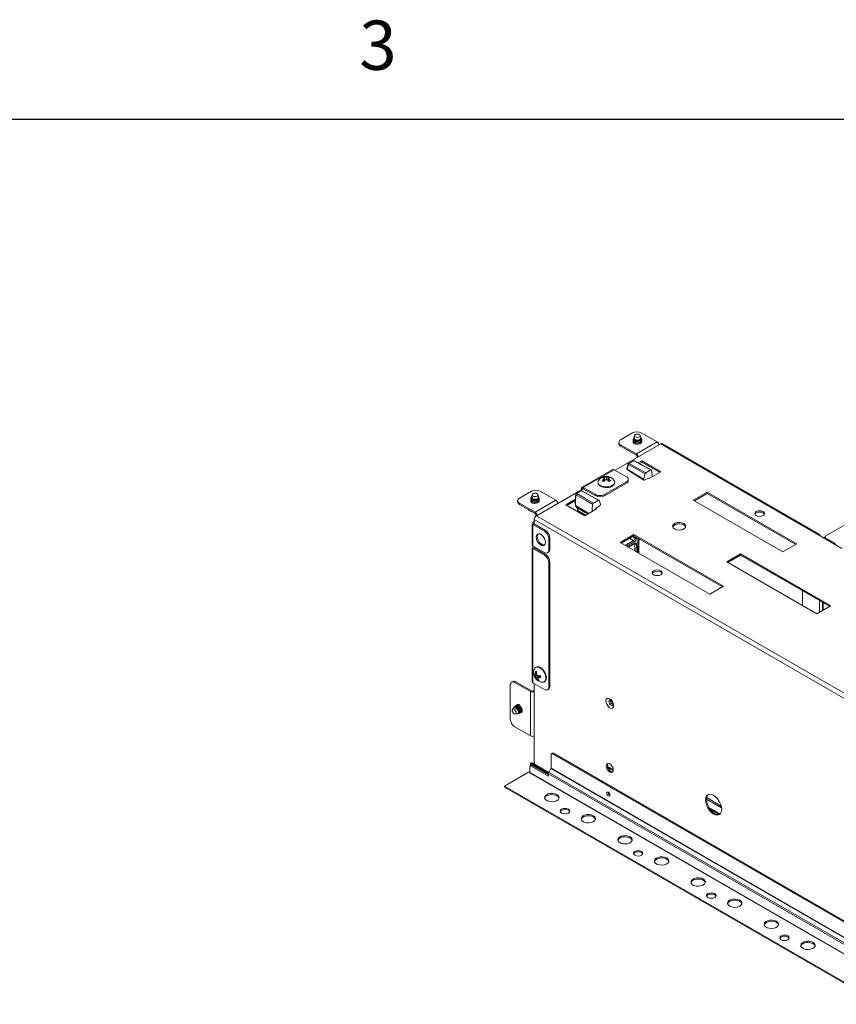
# Paper-space layout 'Sheet4' of a CAD drawing. Units: millimetres. Extents: x 11 to 430, y 2 to 275.
# Drawn here: x 274 to 313, y 228 to 275 of the extents above; entities that cross this region are included whole.
import ezdxf

# ---------------------------------------------------------------- set-up
doc = ezdxf.new("R2010")
doc.units = ezdxf.units.MM
doc.layers.add('FORMAT', color=8, linetype='Continuous', lineweight=30)
doc.styles.add('SLDTEXTSTYLE0', font='TXT', dxfattribs={"width": 0.75})

psp = doc.layouts.new('Sheet4')

# ---------------------------------------------------------------- linework, layer by layer
at = {"color": 7, "linetype": 'Continuous', "lineweight": 15}
for p, q in [((303.592, 255.15), (303.017, 254.818)), ((303.695, 255.026), (303.668, 254.952)), ((303.999, 254.934), (303.966, 255.026)), ((304.776, 254.711), (304.016, 255.15)), ((302.752, 253.339), (304.962, 254.614)), ((302.929, 254.696), (302.929, 254.635)), ((303.017, 254.574), (303.777, 254.135)), ((303.017, 254.574), (303.017, 254.512)), ((303.622, 254.775), (303.622, 254.767)), ((303.638, 254.867), (303.632, 254.851)), ((303.664, 254.941), (303.651, 254.904)), ((304.776, 254.711), (303.777, 254.135)), ((304.017, 254.881), (304.008, 254.909)), ((304.037, 254.826), (304.021, 254.855)), ((304.034, 254.833), (304.037, 254.826)), ((304.039, 254.735), (304.039, 254.743)), ((304.962, 254.614), (312.545, 250.236)), ((312.62, 250.244), (305.037, 254.622)), ((303.017, 254.512), (303.777, 254.073)), ((303.777, 254.073), (303.777, 254.135)), ((303.381, 253.645), (303.32, 253.417)), ((303.395, 253.627), (303.335, 253.4)), ((304.199, 253.168), (303.395, 253.627)), ((303.626, 253.803), (303.404, 253.675)), ((303.65, 253.801), (303.429, 253.673)), ((303.429, 253.673), (304.232, 253.214)), ((304.501, 253.357), (303.675, 253.804)), ((303.813, 254.012), (303.813, 253.951)), ((303.87, 253.698), (304.042, 253.798)), ((303.925, 253.669), (304.042, 253.737)), ((304.042, 253.798), (304.962, 253.267)), ((304.042, 253.737), (304.042, 253.798)), ((304.042, 253.737), (304.909, 253.237)), ((302.636, 253.376), (301.152, 252.518)), ((301.214, 252.512), (302.699, 253.369)), ((303.296, 253.024), (302.699, 253.369)), ((303.335, 253.4), (304.129, 252.904)), ((303.342, 253.362), (304.137, 252.866)), ((304.199, 253.168), (304.129, 252.904)), ((304.476, 253.355), (304.232, 253.214)), ((304.962, 253.267), (304.396, 252.941)), ((302.196, 252.801), (302.18, 252.894)), ((302.236, 252.841), (302.21, 252.952)), ((302.236, 252.902), (302.219, 252.912)), ((302.236, 252.902), (302.249, 253.024)), ((302.321, 252.882), (302.236, 252.902)), ((302.236, 252.167), (303.296, 252.779)), ((302.236, 252.106), (303.296, 252.718)), ((302.328, 252.884), (302.328, 253.02)), ((302.42, 252.902), (302.335, 252.882)), ((302.42, 252.902), (302.406, 253.024)), ((302.42, 252.841), (302.446, 252.952)), ((302.436, 252.912), (302.42, 252.902)), ((302.454, 252.961), (302.465, 253.023)), ((302.459, 252.801), (302.475, 252.894)), ((303.296, 252.718), (303.296, 252.779)), ((303.384, 252.841), (303.384, 252.902)), ((304.159, 252.867), (304.362, 252.964)), ((304.396, 252.941), (304.359, 252.962)), ((304.378, 252.953), (304.378, 252.951)), ((298.704, 252.328), (298.129, 251.997)), ((298.745, 252.169), (298.719, 252.095)), ((298.951, 251.145), (301.214, 252.451)), ((299.049, 252.077), (299.016, 252.169)), ((299.888, 251.89), (299.128, 252.328)), ((301.095, 252.342), (300.873, 252.214)), ((301.12, 252.34), (300.898, 252.212)), ((301.943, 251.892), (301.12, 252.34)), ((301.126, 252.4), (301.126, 252.461)), ((301.968, 251.895), (301.144, 252.343)), ((301.214, 252.512), (301.812, 252.167)), ((301.214, 252.451), (301.214, 252.512)), ((301.214, 252.451), (301.812, 252.106)), ((301.812, 252.106), (301.812, 252.167)), ((302.236, 252.167), (302.236, 252.106)), ((307.198, 252.282), (306.526, 251.895)), ((307.198, 252.221), (306.579, 251.864)), ((311.529, 249.782), (307.198, 252.282)), ((307.198, 252.221), (307.198, 252.282)), ((311.476, 249.752), (307.198, 252.221)), ((298.041, 251.874), (298.041, 251.813)), ((298.129, 251.752), (298.889, 251.313)), ((298.129, 251.752), (298.129, 251.691)), ((298.129, 251.691), (298.889, 251.252)), ((298.672, 251.918), (298.672, 251.91)), ((298.688, 252.009), (298.683, 251.993)), ((298.715, 252.084), (298.702, 252.047)), ((299.888, 251.89), (298.889, 251.313)), ((299.068, 252.024), (299.058, 252.052)), ((299.087, 251.969), (299.071, 251.997)), ((299.085, 251.976), (299.087, 251.969)), ((299.089, 251.877), (299.089, 251.885)), ((300.366, 251.675), (300.831, 251.944)), ((300.419, 251.645), (300.828, 251.881)), ((301.943, 251.892), (301.699, 251.751)), ((302.047, 251.702), (301.977, 251.885)), ((306.526, 251.895), (310.857, 249.394)), ((298.889, 251.252), (298.889, 251.313)), ((301.285, 251.145), (300.366, 251.675)), ((300.935, 251.421), (300.935, 251.346)), ((301.85, 251.471), (301.285, 251.145)), ((301.797, 251.441), (301.797, 251.463)), ((301.814, 251.492), (302.017, 251.63)), ((301.814, 251.492), (301.85, 251.471)), ((315.148, 251.453), (312.938, 250.177)), ((298.747, 250.772), (298.747, 249.735)), ((298.836, 250.792), (298.783, 250.823)), ((298.836, 250.752), (298.783, 250.721)), ((298.845, 250.798), (298.836, 250.792)), ((299.384, 250.435), (298.836, 250.752)), ((298.845, 250.961), (381.577, 203.201)), ((298.845, 250.747), (298.845, 250.961)), ((298.925, 251.191), (298.925, 251.125)), ((298.951, 251.145), (381.683, 203.385)), ((298.783, 249.684), (298.783, 250.721)), ((299.331, 250.405), (298.783, 250.721)), ((299.331, 250.405), (299.384, 250.435)), ((299.597, 250.068), (299.543, 250.037)), ((299.543, 249.49), (299.543, 250.037)), ((299.597, 249.521), (299.597, 250.068)), ((303.662, 250.241), (302.991, 249.854)), ((302.991, 249.854), (307.322, 247.353)), ((303.662, 250.18), (303.044, 249.823)), ((303.39, 249.623), (303.7, 249.802)), ((307.993, 247.741), (303.662, 250.241)), ((303.662, 250.18), (303.662, 250.241)), ((307.94, 247.711), (303.662, 250.18)), ((303.85, 249.358), (303.866, 250.063)), ((303.901, 249.883), (303.901, 249.328)), ((310.857, 249.394), (311.529, 249.782)), ((313.712, 249.563), (312.545, 250.236)), ((312.894, 250.119), (312.839, 250.087)), ((312.894, 250.116), (312.894, 250.059)), ((312.902, 250.034), (312.896, 250.034)), ((312.938, 250.055), (313.362, 249.81)), ((298.747, 249.613), (298.747, 243.117)), ((299.331, 249.368), (298.783, 249.684)), ((298.783, 249.684), (298.783, 249.664)), ((298.783, 249.664), (298.836, 249.633)), ((298.783, 243.066), (298.783, 249.562)), ((298.783, 249.562), (299.331, 249.245)), ((298.836, 249.633), (298.836, 249.653)), ((299.384, 249.276), (298.836, 249.592)), ((298.845, 249.587), (298.845, 249.648)), ((299.481, 249.353), (299.534, 249.383)), ((299.543, 249.49), (299.597, 249.521)), ((308.815, 249.308), (308.144, 248.92)), ((313.164, 246.797), (308.815, 249.308)), ((308.815, 249.246), (308.815, 249.308)), ((299.331, 249.245), (299.384, 249.276)), ((299.597, 248.908), (299.543, 248.878)), ((299.543, 242.872), (299.543, 248.878)), ((299.597, 242.903), (299.597, 248.908)), ((308.144, 248.92), (312.492, 246.409)), ((308.815, 249.246), (308.197, 248.889)), ((313.111, 246.767), (308.815, 249.246)), ((307.322, 247.353), (307.993, 247.741)), ((311.81, 247.518), (311.81, 246.803)), ((312.767, 246.965), (312.767, 246.568)), ((312.492, 246.409), (313.164, 246.797)), ((298.942, 243.611), (298.905, 243.612)), ((297.803, 243.132), (297.749, 243.101)), ((297.953, 243.117), (297.899, 243.086)), ((298.713, 242.678), (297.953, 243.117)), ((298.958, 243.466), (298.853, 243.433)), ((298.947, 243.423), (298.853, 243.37)), ((298.972, 243.421), (298.879, 243.344)), ((298.973, 243.483), (298.882, 243.453)), ((298.958, 243.554), (298.895, 243.527)), ((299.042, 243.38), (298.927, 243.301)), ((298.947, 243.423), (298.972, 243.421)), ((298.976, 243.476), (298.958, 243.466)), ((298.972, 243.421), (299.042, 243.38)), ((299.039, 243.266), (298.981, 243.236)), ((299.06, 243.211), (299.033, 243.18)), ((299.124, 243.372), (299.036, 243.29)), ((299.042, 243.38), (299.074, 243.325)), ((299.153, 243.381), (299.088, 243.323)), ((299.124, 243.372), (299.151, 243.387)), ((297.687, 242.964), (297.687, 241.31)), ((298.66, 242.647), (297.899, 243.086)), ((298.713, 242.678), (298.66, 242.647)), ((298.66, 242.647), (298.66, 240.504)), ((298.783, 243.066), (299.331, 242.75)), ((298.783, 242.678), (298.836, 242.647)), ((298.845, 242.653), (298.836, 242.647)), ((298.836, 242.647), (298.836, 240.504)), ((298.845, 239.244), (298.845, 243.03)), ((299.481, 242.735), (299.534, 242.765)), ((299.543, 242.872), (299.597, 242.903)), ((297.844, 241.853), (297.793, 241.793)), ((297.877, 241.892), (297.852, 241.862)), ((297.901, 241.873), (297.944, 241.86)), ((297.914, 241.935), (297.903, 241.922)), ((297.959, 241.868), (297.962, 241.876)), ((297.984, 241.988), (297.977, 241.984)), ((298.015, 241.9), (298.029, 241.937)), ((298.071, 241.932), (298.089, 241.978)), ((297.929, 241.558), (298.031, 241.577)), ((298.061, 241.583), (298.087, 241.588)), ((298.214, 241.639), (298.221, 241.643)), ((297.899, 240.943), (298.66, 240.504)), ((298.845, 240.509), (298.836, 240.504)), ((299.658, 238.941), (299.658, 239.595)), ((299.729, 239.669), (299.679, 239.641)), ((299.779, 239.664), (299.729, 239.636)), ((380.594, 192.953), (299.729, 239.636)), ((380.643, 192.982), (299.779, 239.664)), ((298.63, 239.001), (298.63, 238.744)), ((298.7, 239.075), (298.65, 239.046)), ((299.528, 238.649), (298.663, 239.148)), ((298.663, 239.148), (298.663, 239.054)), ((298.721, 239.206), (298.684, 239.185)), ((298.75, 239.07), (298.7, 239.041)), ((298.7, 239.041), (299.528, 238.564)), ((299.547, 238.74), (298.737, 239.208)), ((298.75, 239.07), (299.528, 238.621)), ((299.548, 238.742), (299.653, 238.924)), ((380.659, 192.16), (299.653, 238.924)), ((299.658, 238.941), (380.665, 192.177)), ((298.569, 238.754), (297.406, 238.082)), ((381.372, 190.953), (298.569, 238.754)), ((381.409, 190.957), (298.607, 238.757)), ((299.528, 238.564), (299.528, 238.672)), ((380.534, 191.908), (299.528, 238.672)), ((299.548, 238.742), (380.554, 191.978)), ((380.208, 190.281), (297.406, 238.082)), ((297.406, 238.025), (297.406, 238.082)), ((380.208, 190.224), (297.406, 238.025))]:
    psp.add_line(p, q, dxfattribs=at)
at = {"color": 8, "linetype": 'Continuous', "lineweight": 15}
for p, q in [((303.813, 254.012), (303.866, 253.982)), ((304.378, 252.953), (304.361, 252.963)), ((301.179, 252.43), (301.126, 252.461)), ((300.843, 251.639), (301.476, 251.255)), ((301.332, 251.172), (300.949, 251.401)), ((300.949, 251.401), (300.949, 251.338)), ((298.836, 250.752), (298.836, 250.792)), ((298.925, 251.191), (298.978, 251.16)), ((303.24, 249.71), (303.643, 249.942)), ((303.677, 249.881), (303.31, 249.669)), ((303.376, 249.631), (303.71, 249.824)), ((303.643, 249.942), (303.451, 250.058)), ((303.591, 250.139), (303.715, 250.063)), ((303.709, 249.785), (303.689, 249.796)), ((303.701, 249.444), (303.709, 249.785)), ((303.715, 250.063), (303.717, 250.149)), ((303.779, 249.784), (303.77, 249.404)), ((303.786, 250.109), (303.785, 250.063)), ((303.836, 249.366), (303.852, 250.071)), ((312.938, 250.055), (312.938, 250.01)), ((313.362, 249.81), (313.362, 249.765)), ((298.836, 249.592), (298.836, 249.633)), ((303.413, 249.636), (303.412, 249.61)), ((312.623, 247.048), (312.623, 246.485)), ((312.802, 246.945), (312.802, 246.588)), ((298.127, 241.965), (298.129, 241.97)), ((299.53, 238.697), (298.684, 239.185)), ((299.543, 238.732), (298.721, 239.206)), ((302.662, 238.871), (302.384, 239.031)), ((302.397, 238.983), (302.661, 238.831)), ((307.168, 237.444), (307.896, 237.023)), ((307.879, 237.115), (307.175, 237.521)), ((307.828, 236.735), (307.285, 237.049)), ((307.318, 236.996), (307.802, 236.716)), ((307.802, 236.716), (307.318, 236.996)), ((307.338, 236.967), (307.782, 236.711))]:
    psp.add_line(p, q, dxfattribs=at)
at = {"color": 7, "linetype": 'Continuous', "lineweight": 15, "flags": 128}
for points in [[(303.958, 255.041), (303.969, 255.01), (303.958, 254.98), (303.928, 254.954), (303.883, 254.937), (303.83, 254.93), (303.777, 254.936), (303.733, 254.954), (303.702, 254.98), (303.692, 255.01), (303.702, 255.041), (303.732, 255.067), (303.777, 255.084), (303.83, 255.09), (303.883, 255.084), (303.928, 255.067), (303.958, 255.041)], [(303.635, 254.81), (303.622, 254.776), (303.638, 254.733), (303.684, 254.698), (303.75, 254.677), (303.831, 254.671), (303.91, 254.685), (303.977, 254.714), (304.023, 254.759), (304.037, 254.792), (304.037, 254.826), (304.037, 254.826)], [(304.476, 253.355), (304.046, 253.587), (303.65, 253.801)], [(299.008, 252.184), (299.019, 252.153), (299.009, 252.122), (298.979, 252.096), (298.934, 252.079), (298.881, 252.073), (298.828, 252.079), (298.783, 252.096), (298.753, 252.122), (298.742, 252.153), (298.753, 252.183), (298.783, 252.209), (298.827, 252.227), (298.88, 252.233), (298.933, 252.227), (298.978, 252.209), (299.008, 252.184)], [(301.664, 251.697), (301.595, 251.737), (301.316, 251.897), (300.863, 252.157)], [(300.898, 252.212), (301.282, 251.991), (301.699, 251.751)], [(298.685, 251.952), (298.672, 251.918), (298.688, 251.876), (298.734, 251.841), (298.8, 251.819), (298.881, 251.814), (298.96, 251.827), (299.028, 251.857), (299.073, 251.901), (299.087, 251.934), (299.087, 251.969), (299.087, 251.969)], [(309.903, 251.15), (309.955, 251.194), (309.973, 251.247), (309.955, 251.299), (309.903, 251.344), (309.826, 251.374), (309.735, 251.384), (309.644, 251.374), (309.566, 251.344), (309.515, 251.299), (309.497, 251.247), (309.515, 251.194), (309.566, 251.15), (309.644, 251.12), (309.735, 251.109), (309.826, 251.12), (309.903, 251.15)], [(309.967, 251.216), (309.955, 251.238), (309.903, 251.283), (309.826, 251.312), (309.735, 251.323), (309.644, 251.312), (309.566, 251.283), (309.515, 251.238), (309.503, 251.216)], [(305.621, 250.505), (305.711, 250.468), (305.818, 250.452), (305.928, 250.457), (306.028, 250.484), (306.106, 250.529), (306.152, 250.587), (306.162, 250.65), (306.133, 250.712), (306.07, 250.764), (305.98, 250.8), (305.873, 250.817), (305.763, 250.811), (305.663, 250.784), (305.585, 250.739), (305.539, 250.682), (305.529, 250.618), (305.558, 250.557), (305.621, 250.505)], [(306.07, 250.703), (305.98, 250.739), (305.873, 250.756), (305.763, 250.75), (305.663, 250.723), (305.585, 250.678), (305.539, 250.621), (305.533, 250.604)], [(299.388, 249.854), (299.374, 249.95), (299.335, 250.05), (299.276, 250.143), (299.202, 250.216), (299.124, 250.261), (299.051, 250.272), (298.991, 250.249), (298.952, 250.194), (298.939, 250.113), (298.952, 250.016), (298.991, 249.916), (299.051, 249.823), (299.124, 249.75), (299.202, 249.705), (299.276, 249.694), (299.335, 249.717), (299.374, 249.773), (299.388, 249.854)], [(298.992, 250.143), (299.005, 250.224), (299.033, 250.27)], [(306.159, 250.604), (306.133, 250.651), (306.07, 250.703)], [(299.346, 249.727), (299.329, 249.724), (299.255, 249.736), (299.177, 249.781), (299.104, 249.854), (299.044, 249.946), (299.005, 250.047), (298.992, 250.143)], [(312.902, 250.03), (312.897, 250.042), (312.894, 250.059)], [(313.362, 249.81), (313.384, 249.791), (313.391, 249.769), (313.386, 249.751)], [(304.953, 248.292), (305.005, 248.337), (305.023, 248.389), (305.005, 248.442), (304.953, 248.486), (304.876, 248.516), (304.785, 248.527), (304.694, 248.516), (304.617, 248.486), (304.565, 248.442), (304.547, 248.389), (304.565, 248.337), (304.617, 248.292), (304.694, 248.262), (304.785, 248.252), (304.876, 248.262), (304.953, 248.292)], [(305.017, 248.359), (305.005, 248.381), (304.953, 248.425), (304.876, 248.455), (304.785, 248.465), (304.694, 248.455), (304.617, 248.425), (304.565, 248.381), (304.553, 248.359)], [(302.494, 242.294), (302.426, 242.318), (302.368, 242.31), (302.326, 242.271), (302.307, 242.205), (302.314, 242.122), (302.344, 242.033), (302.395, 241.95), (302.459, 241.884), (302.528, 241.845), (302.593, 241.836), (302.643, 241.861), (302.674, 241.914), (302.68, 241.99), (302.662, 242.077), (302.62, 242.164), (302.562, 242.24), (302.494, 242.294)], [(297.973, 241.627), (297.965, 241.588), (297.944, 241.564), (297.912, 241.558), (297.875, 241.571), (297.837, 241.601), (297.806, 241.644), (297.784, 241.693), (297.777, 241.74), (297.784, 241.779), (297.806, 241.804), (297.837, 241.81), (297.875, 241.797), (297.912, 241.767), (297.944, 241.724), (297.965, 241.675), (297.973, 241.627)], [(298.845, 240.288), (298.845, 240.286), (298.845, 240.281)], [(302.326, 239.051), (302.338, 239.118), (302.375, 239.16), (302.429, 239.171), (302.494, 239.148), (302.558, 239.096), (302.613, 239.023), (302.649, 238.939), (302.662, 238.857), (302.649, 238.79), (302.613, 238.748), (302.558, 238.737), (302.494, 238.76), (302.429, 238.812), (302.375, 238.885), (302.338, 238.969), (302.326, 239.051)], [(302.547, 238.79), (302.483, 238.842), (302.428, 238.916), (302.391, 239), (302.379, 239.082), (302.391, 239.149), (302.404, 239.17)], [(302.636, 238.768), (302.611, 238.768), (302.547, 238.79)], [(299.942, 237.668), (299.848, 237.707), (299.738, 237.726), (299.623, 237.723), (299.516, 237.699), (299.428, 237.656), (299.369, 237.599), (299.345, 237.534), (299.359, 237.468), (299.41, 237.408), (299.491, 237.361), (299.595, 237.332), (299.709, 237.324), (299.822, 237.337), (299.921, 237.371), (299.995, 237.422), (300.037, 237.484), (300.042, 237.55), (300.009, 237.614), (299.942, 237.668)], [(300.041, 237.497), (300.037, 237.51), (299.995, 237.572), (299.921, 237.622), (299.822, 237.657), (299.709, 237.67), (299.595, 237.662), (299.491, 237.633), (299.41, 237.586), (299.359, 237.526), (299.348, 237.497)], [(302.352, 237.736), (302.358, 237.699), (302.375, 237.66), (302.4, 237.627), (302.429, 237.603), (302.459, 237.592), (302.484, 237.597), (302.501, 237.617), (302.506, 237.647), (302.501, 237.685), (302.484, 237.723), (302.459, 237.757), (302.429, 237.781), (302.4, 237.791), (302.375, 237.786), (302.358, 237.767), (302.352, 237.736)], [(307.507, 237.636), (307.406, 237.679), (307.311, 237.689), (307.23, 237.664), (307.167, 237.606), (307.128, 237.519), (307.114, 237.409), (307.128, 237.284), (307.167, 237.152), (307.23, 237.022), (307.311, 236.903), (307.406, 236.803), (307.507, 236.729), (307.609, 236.686), (307.704, 236.676), (307.785, 236.702), (307.847, 236.759), (307.887, 236.846), (307.9, 236.956), (307.887, 237.081), (307.847, 237.213), (307.785, 237.343), (307.704, 237.462), (307.609, 237.562), (307.507, 237.636)], [(307.257, 237.677), (307.22, 237.636), (307.181, 237.55), (307.168, 237.44), (307.181, 237.315), (307.22, 237.183), (307.283, 237.053), (307.364, 236.934), (307.459, 236.834), (307.56, 236.76)], [(300.493, 236.966), (300.418, 236.994), (300.33, 237.005), (300.242, 236.994), (300.168, 236.966), (300.118, 236.923), (300.1, 236.872), (300.118, 236.821), (300.168, 236.778), (300.242, 236.749), (300.33, 236.739), (300.418, 236.749), (300.493, 236.778), (300.543, 236.821), (300.56, 236.872), (300.543, 236.923), (300.493, 236.966)], [(300.555, 236.843), (300.543, 236.865), (300.493, 236.909), (300.418, 236.937), (300.33, 236.947), (300.242, 236.937), (300.168, 236.909), (300.118, 236.865), (300.106, 236.843)], [(301.709, 236.647), (301.615, 236.686), (301.505, 236.705), (301.39, 236.702), (301.282, 236.678), (301.194, 236.635), (301.135, 236.578), (301.112, 236.513), (301.126, 236.447), (301.177, 236.387), (301.258, 236.34), (301.362, 236.311), (301.476, 236.303), (301.589, 236.316), (301.688, 236.35), (301.762, 236.401), (301.804, 236.463), (301.809, 236.529), (301.776, 236.593), (301.709, 236.647)], [(301.808, 236.476), (301.804, 236.489), (301.762, 236.551), (301.688, 236.601), (301.589, 236.635), (301.476, 236.649), (301.362, 236.641), (301.258, 236.612), (301.177, 236.565), (301.126, 236.505), (301.115, 236.476)], [(303.478, 235.627), (303.384, 235.666), (303.274, 235.685), (303.158, 235.682), (303.051, 235.658), (302.963, 235.615), (302.904, 235.558), (302.881, 235.493), (302.895, 235.427), (302.945, 235.367), (303.027, 235.32), (303.13, 235.291), (303.245, 235.283), (303.357, 235.296), (303.456, 235.33), (303.531, 235.381), (303.573, 235.443), (303.578, 235.509), (303.545, 235.573), (303.478, 235.627)], [(303.577, 235.456), (303.573, 235.469), (303.531, 235.531), (303.456, 235.581), (303.357, 235.616), (303.245, 235.629), (303.13, 235.621), (303.027, 235.592), (302.945, 235.545), (302.895, 235.485), (302.884, 235.456)], [(304.028, 234.925), (303.954, 234.953), (303.866, 234.964), (303.778, 234.953), (303.703, 234.925), (303.653, 234.882), (303.636, 234.831), (303.653, 234.78), (303.703, 234.737), (303.778, 234.708), (303.866, 234.698), (303.954, 234.708), (304.028, 234.737), (304.078, 234.78), (304.096, 234.831), (304.078, 234.882), (304.028, 234.925)], [(304.09, 234.802), (304.078, 234.824), (304.028, 234.868), (303.954, 234.896), (303.866, 234.906), (303.778, 234.896), (303.703, 234.868), (303.653, 234.824), (303.641, 234.802)], [(305.245, 234.606), (305.151, 234.645), (305.04, 234.664), (304.925, 234.661), (304.818, 234.637), (304.73, 234.594), (304.671, 234.537), (304.647, 234.472), (304.662, 234.406), (304.712, 234.346), (304.794, 234.299), (304.897, 234.27), (305.012, 234.262), (305.124, 234.275), (305.223, 234.309), (305.298, 234.36), (305.34, 234.422), (305.344, 234.488), (305.311, 234.552), (305.245, 234.606)], [(305.344, 234.435), (305.34, 234.448), (305.298, 234.51), (305.223, 234.56), (305.124, 234.594), (305.012, 234.608), (304.897, 234.6), (304.794, 234.571), (304.712, 234.524), (304.662, 234.464), (304.651, 234.435)], [(307.013, 233.586), (306.919, 233.625), (306.809, 233.644), (306.694, 233.641), (306.587, 233.617), (306.499, 233.574), (306.44, 233.517), (306.416, 233.452), (306.43, 233.386), (306.481, 233.326), (306.562, 233.279), (306.666, 233.25), (306.78, 233.242), (306.893, 233.255), (306.992, 233.289), (307.066, 233.34), (307.108, 233.402), (307.113, 233.468), (307.08, 233.532), (307.013, 233.586)], [(307.112, 233.415), (307.108, 233.428), (307.066, 233.49), (306.992, 233.54), (306.893, 233.575), (306.78, 233.588), (306.666, 233.58), (306.562, 233.551), (306.481, 233.504), (306.43, 233.444), (306.419, 233.415)], [(307.564, 232.884), (307.489, 232.912), (307.401, 232.923), (307.313, 232.912), (307.239, 232.884), (307.189, 232.841), (307.171, 232.79), (307.189, 232.739), (307.239, 232.696), (307.313, 232.667), (307.401, 232.657), (307.489, 232.667), (307.564, 232.696), (307.614, 232.739), (307.631, 232.79), (307.614, 232.841), (307.564, 232.884)], [(307.626, 232.761), (307.614, 232.783), (307.564, 232.826), (307.489, 232.855), (307.401, 232.865), (307.313, 232.855), (307.239, 232.826), (307.189, 232.783), (307.177, 232.761)], [(308.78, 232.565), (308.686, 232.604), (308.576, 232.623), (308.461, 232.62), (308.353, 232.596), (308.266, 232.553), (308.207, 232.496), (308.183, 232.431), (308.197, 232.365), (308.248, 232.305), (308.329, 232.258), (308.433, 232.229), (308.547, 232.221), (308.66, 232.234), (308.759, 232.268), (308.833, 232.319), (308.875, 232.381), (308.88, 232.447), (308.847, 232.511), (308.78, 232.565)], [(308.879, 232.394), (308.875, 232.407), (308.833, 232.469), (308.759, 232.519), (308.66, 232.553), (308.547, 232.567), (308.433, 232.559), (308.329, 232.53), (308.248, 232.483), (308.197, 232.423), (308.186, 232.394)], [(310.549, 231.545), (310.455, 231.584), (310.345, 231.603), (310.229, 231.6), (310.122, 231.576), (310.034, 231.533), (309.975, 231.476), (309.952, 231.411), (309.966, 231.345), (310.016, 231.285), (310.098, 231.238), (310.201, 231.209), (310.316, 231.201), (310.429, 231.214), (310.527, 231.248), (310.602, 231.299), (310.644, 231.361), (310.649, 231.427), (310.616, 231.491), (310.549, 231.545)], [(310.648, 231.374), (310.644, 231.387), (310.602, 231.449), (310.527, 231.499), (310.429, 231.533), (310.316, 231.547), (310.201, 231.539), (310.098, 231.51), (310.016, 231.463), (309.966, 231.403), (309.955, 231.374)], [(311.099, 230.843), (311.025, 230.871), (310.937, 230.882), (310.849, 230.871), (310.774, 230.843), (310.724, 230.8), (310.707, 230.749), (310.724, 230.698), (310.774, 230.655), (310.849, 230.626), (310.937, 230.616), (311.025, 230.626), (311.099, 230.655), (311.149, 230.698), (311.167, 230.749), (311.149, 230.8), (311.099, 230.843)], [(311.161, 230.72), (311.149, 230.742), (311.099, 230.785), (311.025, 230.814), (310.937, 230.824), (310.849, 230.814), (310.774, 230.785), (310.724, 230.742), (310.712, 230.72)], [(312.316, 230.524), (312.222, 230.563), (312.111, 230.582), (311.996, 230.579), (311.889, 230.555), (311.801, 230.512), (311.742, 230.455), (311.718, 230.39), (311.733, 230.324), (311.783, 230.264), (311.865, 230.217), (311.968, 230.188), (312.083, 230.179), (312.195, 230.193), (312.294, 230.227), (312.369, 230.278), (312.411, 230.34), (312.415, 230.406), (312.383, 230.47), (312.316, 230.524)], [(312.415, 230.353), (312.411, 230.366), (312.369, 230.428), (312.294, 230.478), (312.195, 230.512), (312.083, 230.526), (311.968, 230.518), (311.865, 230.489), (311.783, 230.442), (311.733, 230.382), (311.722, 230.353)]]:
    psp.add_lwpolyline(points, dxfattribs=at)
at = {"color": 8, "linetype": 'Continuous', "lineweight": 15, "flags": 128}
for points in [[(303.381, 253.645), (303.381, 253.643), (303.382, 253.639), (303.385, 253.635), (303.389, 253.631), (303.395, 253.627)], [(303.32, 253.417), (303.32, 253.416), (303.321, 253.412), (303.324, 253.408), (303.329, 253.404), (303.335, 253.4)], [(302.614, 252.601), (302.517, 252.559), (302.403, 252.536), (302.282, 252.534), (302.166, 252.552), (302.064, 252.589), (301.985, 252.642), (301.936, 252.706), (301.933, 252.715)], [(302.723, 252.715), (302.686, 252.657), (302.614, 252.601)], [(301.428, 251.227), (301.227, 251.35), (300.881, 251.559)], [(298.967, 243.832), (299.011, 243.833), (299.094, 243.809), (299.179, 243.754), (299.259, 243.674), (299.327, 243.575), (299.376, 243.466), (299.403, 243.357), (299.404, 243.257), (299.38, 243.176), (299.357, 243.142)], [(302.483, 242.261), (302.482, 242.261), (302.457, 242.232), (302.448, 242.185), (302.457, 242.129), (302.482, 242.07), (302.52, 242.019), (302.565, 241.983), (302.609, 241.968), (302.647, 241.975)], [(302.439, 237.755), (302.439, 237.755), (302.431, 237.746), (302.429, 237.732)], [(302.429, 237.732), (302.431, 237.715), (302.439, 237.697), (302.45, 237.682), (302.464, 237.671), (302.477, 237.666), (302.489, 237.669), (302.489, 237.669)]]:
    psp.add_lwpolyline(points, dxfattribs=at)
at = {"color": 7, "linetype": 'Continuous', "lineweight": 15}
for centre, radius, start, end in [((303.804, 254.741), 0.461, 62.6097, 117.3903), ((303.079, 254.65), 0.151, 185.6948, 245.6253), ((303.064, 254.696), 0.131, 110.7834, 249.2166), ((303.737, 254.934), 0.071, 165.0058, 245.2917), ((304.673, 254.549), 0.192, 2.6055, 57.3945), ((305.006, 254.553), 0.0754, 65.6929, 125.6176), ((303.674, 253.973), 0.192, 2.6055, 57.3945), ((303.736, 254.009), 0.0768, 2.6055, 57.3945), ((303.429, 253.632), 0.05, 119.9973, 165.0685), ((303.469, 253.608), 0.0761, 122.2928, 166.0808), ((303.651, 253.76), 0.05, 61.6115, 119.9973), ((302.662, 253.318), 0.0629, 54.3824, 114.3071), ((303.369, 253.405), 0.05, 165.0685, 238.0304), ((302.184, 252.991), 2.353, 0.7608, 8.5403), ((302.071, 252.766), 0.148, 143.4643, 200.346), ((302.328, 252.59), 0.459, 35.088, 144.912), ((302.272, 252.812), 0.226, 111.1734, 128.8212), ((302.139, 252.793), 0.196, 77.8855, 92.5937), ((302.615, 252.504), 0.584, 138.0627, 146.0598), ((302.272, 253.006), 0.226, 231.1788, 248.8266), ((301.979, 252.771), 0.293, 38.183, 46.6966), ((302.644, 252.697), 0.504, 149.535, 156.9599), ((302.224, 252.8), 0.226, 83.5452, 98.6296), ((302.854, 252.187), 0.9, 132.191, 137.5116), ((302.268, 252.601), 0.424, 81.8505, 92.4696), ((302.531, 252.236), 0.679, 107.4467, 114.5241), ((302.388, 252.601), 0.424, 87.5304, 98.1495), ((302.124, 252.236), 0.679, 65.4759, 72.5533), ((302.431, 252.8), 0.226, 81.3704, 96.4548), ((301.801, 252.187), 0.9, 42.4884, 47.809), ((302.676, 252.771), 0.293, 133.3034, 141.817), ((302.011, 252.697), 0.504, 23.0401, 30.465), ((302.384, 252.812), 0.226, 51.1788, 68.8266), ((302.384, 253.006), 0.226, 291.1734, 308.8212), ((302.516, 252.793), 0.196, 87.4063, 102.1145), ((302.041, 252.504), 0.584, 33.9402, 41.9373), ((302.589, 252.767), 0.144, 338.6544, 37.4273), ((303.25, 252.902), 0.131, 290.7834, 69.2166), ((303.234, 252.856), 0.151, 294.3747, 354.3052), ((298.916, 251.919), 0.461, 62.6097, 117.3903), ((303.685, 251.789), 2.846, 172.5753, 183.0373), ((300.898, 252.171), 0.05, 119.9973, 172.8345), ((300.938, 252.147), 0.0759, 122.146, 172.7103), ((301.12, 252.299), 0.05, 61.4789, 119.9973), ((301.18, 252.47), 0.0546, 50.7967, 189.214), ((301.2, 252.434), 0.0218, 50.7967, 189.214), ((302.024, 252.577), 0.461, 242.6097, 297.3903), ((298.192, 251.828), 0.151, 185.6948, 245.6253), ((298.176, 251.874), 0.131, 110.7834, 249.2166), ((298.787, 252.076), 0.071, 165.0058, 245.2917), ((299.785, 251.728), 0.192, 2.6055, 57.3945), ((304.67, 251.298), 3.032, 172.4472, 179.0472), ((302.024, 252.515), 0.461, 242.6097, 297.3903), ((298.881, 251.77), 0.459, 225.8572, 254.1482), ((298.786, 251.151), 0.192, 2.6055, 57.3945), ((298.848, 251.187), 0.0768, 2.6055, 57.3945), ((300.769, 251.417), 0.181, 354.7941, 51.6709), ((298.803, 250.772), 0.0546, 110.7834, 249.2166), ((298.65, 251.044), 0.258, 301.1016, 319.1801), ((298.844, 250.772), 0.0218, 110.7834, 249.2166), ((299.076, 250.95), 0.231, 122.6055, 177.3945), ((299.083, 250.016), 0.461, 2.6055, 57.3945), ((299.136, 250.047), 0.461, 2.6055, 57.3945), ((303.6, 249.878), 0.077, 1.7648, 55.925), ((303.745, 249.851), 0.0753, 241.7152, 297.1563), ((303.751, 250.13), 0.0753, 241.7152, 297.1563), ((304.145, 249.893), 0.245, 148.3487, 182.4668), ((312.587, 250.186), 0.0655, 350.786, 129.2033), ((312.961, 250.116), 0.0655, 110.7834, 249.2166), ((298.809, 249.741), 0.0629, 185.6948, 245.6253), ((298.803, 249.613), 0.0546, 110.7834, 249.2166), ((298.844, 249.613), 0.0218, 110.7834, 249.2166), ((299.414, 249.469), 0.131, 230.7967, 9.214), ((299.45, 249.505), 0.148, 305.0133, 6.2988), ((299.083, 248.857), 0.461, 2.6055, 57.3945), ((299.136, 248.887), 0.461, 2.6055, 57.3945), ((299.272, 243.553), 0.459, 155.0886, 196.517), ((298.99, 243.69), 0.145, 99.1737, 157.2113), ((299.431, 243.511), 0.536, 169.1333, 178.2774), ((298.921, 243.494), 0.119, 70.692, 97.8653), ((299.67, 243.556), 0.711, 175.9432, 182.8594), ((297.817, 242.985), 0.131, 50.7967, 189.214), ((297.865, 242.994), 0.151, 54.3824, 114.3071), ((298.809, 243.123), 0.0629, 185.6948, 245.6253), ((298.876, 243.496), 0.067, 226.5609, 249.6286), ((299.18, 243.509), 0.355, 189.9935, 203.0406), ((299.272, 243.553), 0.459, 196.517, 264.906), ((299.05, 243.176), 0.324, 121.3517, 127.5961), ((298.928, 243.42), 0.0901, 213.4848, 237.1346), ((299.099, 243.54), 0.295, 221.7331, 234.2642), ((299.343, 243.407), 0.464, 165.0775, 174.327), ((299.337, 243.589), 0.501, 215.0874, 224.8089), ((299.222, 243.53), 0.295, 193.8532, 201.1958), ((299.559, 243.719), 0.632, 198.3463, 206.0033), ((299.28, 243.458), 0.372, 216.661, 228.3265), ((299.303, 244.077), 0.707, 243.8605, 250.0625), ((299.072, 243.292), 0.119, 250.692, 277.8653), ((298.151, 244.733), 1.693, 301.53, 303.6079), ((299.399, 243.315), 0.363, 183.8755, 193.5444), ((299.365, 243.433), 0.379, 212.5476, 223.0771), ((299.014, 245.082), 1.671, 271.6157, 274.3037), ((298.962, 244.102), 0.789, 279.1984, 284.7479), ((298.813, 243.277), 0.355, 9.9935, 23.0406), ((299.25, 243.24), 0.145, 262.9428, 317.5298), ((298.748, 242.818), 0.192, 242.6097, 297.3903), ((298.748, 242.746), 0.0769, 242.6097, 297.3903), ((298.65, 242.899), 0.258, 301.1016, 319.1801), ((299.414, 242.851), 0.131, 230.7967, 9.214), ((299.454, 242.885), 0.144, 304.0564, 7.2558), ((302.751, 242.226), 0.232, 175.4148, 244.4078), ((297.889, 241.814), 0.0598, 78.4762, 138.9382), ((297.964, 241.703), 0.232, 349.1506, 23.5562), ((298.148, 241.331), 0.461, 182.6055, 237.3945), ((298.748, 240.675), 0.192, 242.6097, 297.3903), ((299.702, 239.602), 0.0437, 50.7967, 189.214), ((299.749, 239.623), 0.0503, 54.3824, 114.3071), ((298.673, 239.008), 0.0437, 50.7967, 189.214), ((298.71, 239.145), 0.047, 122.6571, 176.567), ((298.72, 239.029), 0.0503, 54.3824, 114.3071), ((298.73, 239.194), 0.0152, 65.4746, 126.0407), ((299.227, 239.25), 0.381, 181.0302, 197.6352), ((299.622, 238.942), 0.0361, 328.8563, 358.0435), ((298.591, 238.723), 0.0377, 65.6929, 125.6176), ((299.672, 238.667), 0.144, 148.8563, 178.0435), ((307.727, 236.999), 0.292, 235.0482, 286.4936)]:
    psp.add_arc(centre, radius, start, end, dxfattribs=at)
at = {"color": 8, "linetype": 'Continuous', "lineweight": 15}
for centre, radius, start, end in [((303.415, 253.652), 0.0248, 55.3959, 114.6398), ((303.636, 253.781), 0.0248, 55.3959, 114.6398), ((303.665, 253.781), 0.0247, 66.9102, 126.3391), ((303.364, 253.386), 0.032, 154.3851, 227.7947), ((300.871, 252.178), 0.0224, 182.7201, 248.2611), ((300.884, 252.191), 0.0248, 55.3959, 114.6398), ((301.106, 252.319), 0.0248, 55.3959, 114.6398), ((301.134, 252.32), 0.0244, 66.1148, 126.7216), ((300.854, 251.661), 0.0256, 187.1017, 243.6279), ((300.96, 251.423), 0.0248, 186.0436, 244.554), ((303.686, 249.822), 0.0245, 305.1652, 4.1232)]:
    psp.add_arc(centre, radius, start, end, dxfattribs=at)
at = {"color": 7, "linetype": 'Continuous', "lineweight": 15}
for centre, major_axis, ratio, start_param, end_param in [((304.232, 253.173), (0.025, 0.0433), 0.577505, 0.785346, 2.006863), ((304.162, 252.909), (0.025, 0.0433), 0.577167, 2.007419, 3.839618), ((304.361, 252.942), (0.0125, 0.0217), 0.57722, 5.49787, 6.981121), ((301.943, 251.851), (0.025, 0.0433), 0.577258, 5.846801, 7.068318), ((302.014, 251.669), (0.025, 0.0433), 0.577597, 4.014548, 5.846747), ((301.815, 251.473), (0.0125, 0.0217), 0.577543, 0.872747, 2.355998), ((303.644, 250.023), (0.0519, 0.0855), 0.572619, 3.939941, 5.510433), ((303.679, 250.001), (0.078, 0.128), 0.562243, 3.939823, 5.510315), ((303.708, 249.743), (0.0519, 0.0855), 0.561901, 5.510605, 7.081096)]:
    psp.add_ellipse(centre, major_axis=major_axis, ratio=ratio, start_param=start_param, end_param=end_param, dxfattribs=at)
at = {"color": 8, "linetype": 'Continuous', "lineweight": 15}
psp.add_ellipse((303.673, 249.765), major_axis=(0.0273, 0.042), ratio=0.560961, start_param=5.527283, end_param=6.310647, dxfattribs=at)
at = {"color": 7, "linetype": 'Continuous', "lineweight": 15}
for points, knots in [([(303.622, 254.767), (303.625, 254.753), (303.631, 254.724), (303.68, 254.688), (303.749, 254.665), (303.83, 254.66), (303.912, 254.674), (303.982, 254.704), (304.028, 254.749), (304.043, 254.799), (304.036, 254.835), (304.022, 254.851), (304.021, 254.851)], [0, 0, 0, 0, 0.110931, 0.222708, 0.330996, 0.443753, 0.553619, 0.663485, 0.776242, 0.884529, 0.996306, 1, 1, 1, 1]), ([(303.622, 254.711), (303.625, 254.696), (303.631, 254.667), (303.68, 254.632), (303.749, 254.608), (303.83, 254.604), (303.912, 254.617), (303.982, 254.648), (304.028, 254.692), (304.042, 254.742), (304.037, 254.779), (304.021, 254.794), (304.021, 254.795)], [0, 0, 0, 0, 0.110811, 0.222466, 0.330635, 0.443269, 0.553015, 0.662762, 0.775396, 0.883565, 0.99522, 1, 1, 1, 1]), ([(303.622, 254.702), (303.625, 254.688), (303.631, 254.659), (303.68, 254.623), (303.749, 254.6), (303.831, 254.595), (303.912, 254.609), (303.982, 254.64), (304.025, 254.684), (304.044, 254.718), (304.039, 254.735), (304.038, 254.735)], [0, 0, 0, 0, 0.125293, 0.251541, 0.373848, 0.501203, 0.625293, 0.749383, 0.876738, 0.999045, 1, 1, 1, 1]), ([(304.015, 254.88), (304.018, 254.872), (304.026, 254.85), (304.014, 254.814), (303.983, 254.778), (303.933, 254.749), (303.872, 254.732), (303.805, 254.727), (303.74, 254.734), (303.685, 254.754), (303.646, 254.783), (303.626, 254.817), (303.631, 254.84), (303.633, 254.85)], [0, 0, 0, 0, 0.060934, 0.153262, 0.246603, 0.340527, 0.434422, 0.529125, 0.624596, 0.720056, 0.816124, 0.913142, 1, 1, 1, 1]), ([(303.639, 254.867), (303.637, 254.856), (303.632, 254.833), (303.654, 254.801), (303.694, 254.775), (303.75, 254.758), (303.814, 254.754), (303.879, 254.762), (303.937, 254.782), (303.982, 254.813), (304.008, 254.85), (304.016, 254.884), (304.008, 254.902), (304.005, 254.908)], [0, 0, 0, 0, 0.095116, 0.193602, 0.291572, 0.389546, 0.48596, 0.581683, 0.677419, 0.77176, 0.865235, 0.958735, 1, 1, 1, 1]), ([(303.997, 254.934), (304, 254.925), (304.006, 254.904), (303.993, 254.87), (303.964, 254.838), (303.918, 254.813), (303.861, 254.798), (303.801, 254.794), (303.743, 254.802), (303.694, 254.82), (303.661, 254.847), (303.645, 254.876), (303.651, 254.895), (303.653, 254.904)], [0, 0, 0, 0, 0.07047, 0.162489, 0.255838, 0.34965, 0.443409, 0.538263, 0.63379, 0.729286, 0.825648, 0.922889, 1, 1, 1, 1]), ([(303.665, 254.941), (303.665, 254.94), (303.658, 254.93), (303.663, 254.909), (303.679, 254.885), (303.699, 254.874), (303.707, 254.869)], [0, 0, 0, 0, 0.031252, 0.402506, 0.764988, 1, 1, 1, 1]), ([(303.988, 254.868), (303.993, 254.876), (303.998, 254.884), (303.996, 254.893), (303.996, 254.893)], [0, 0, 0, 0, 0.987566, 1, 1, 1, 1]), ([(304.511, 253.34), (304.51, 253.344), (304.508, 253.352), (304.5, 253.358), (304.49, 253.36), (304.482, 253.357), (304.477, 253.355), (304.476, 253.355)], [0, 0, 0, 0, 0.239336, 0.478674, 0.717983, 0.957286, 1, 1, 1, 1]), ([(301.934, 252.695), (301.937, 252.683), (301.948, 252.649), (301.997, 252.6), (302.075, 252.552), (302.175, 252.518), (302.286, 252.501), (302.401, 252.504), (302.509, 252.525), (302.576, 252.552), (302.606, 252.569), (302.61, 252.571)], [0, 0, 0, 0, 0.060898, 0.186644, 0.317877, 0.451973, 0.58599, 0.719845, 0.853964, 0.981729, 1, 1, 1, 1]), ([(302.201, 252.962), (302.2, 252.965), (302.197, 252.986), (302.193, 253.006), (302.19, 253.023)], [0, 0, 0, 0, 0.169729, 1, 1, 1, 1]), ([(302.61, 252.571), (302.624, 252.58), (302.664, 252.606), (302.706, 252.647), (302.718, 252.683), (302.722, 252.694)], [0, 0, 0, 0, 0.266152, 0.775053, 1, 1, 1, 1]), ([(300.849, 252.177), (300.844, 252.131), (300.829, 251.999), (300.822, 251.825), (300.827, 251.702), (300.829, 251.658)], [0, 0, 0, 0, 0.254369, 0.737862, 1, 1, 1, 1]), ([(298.672, 251.91), (298.676, 251.895), (298.682, 251.866), (298.73, 251.831), (298.799, 251.808), (298.881, 251.803), (298.963, 251.816), (299.032, 251.847), (299.078, 251.891), (299.093, 251.942), (299.086, 251.978), (299.072, 251.993), (299.072, 251.994)], [0, 0, 0, 0, 0.110931, 0.222708, 0.330996, 0.443753, 0.553619, 0.663485, 0.776242, 0.884529, 0.996306, 1, 1, 1, 1]), ([(298.672, 251.853), (298.676, 251.839), (298.682, 251.81), (298.73, 251.774), (298.799, 251.751), (298.881, 251.746), (298.963, 251.76), (299.032, 251.79), (299.079, 251.835), (299.092, 251.885), (299.088, 251.922), (299.072, 251.937), (299.071, 251.938)], [0, 0, 0, 0, 0.110811, 0.222466, 0.330635, 0.443269, 0.553015, 0.662762, 0.775396, 0.883565, 0.99522, 1, 1, 1, 1]), ([(298.672, 251.845), (298.676, 251.831), (298.682, 251.802), (298.73, 251.766), (298.799, 251.743), (298.881, 251.738), (298.962, 251.751), (299.033, 251.782), (299.076, 251.826), (299.094, 251.861), (299.089, 251.877), (299.089, 251.877)], [0, 0, 0, 0, 0.125293, 0.251541, 0.373848, 0.501203, 0.625293, 0.749383, 0.876738, 0.999045, 1, 1, 1, 1]), ([(299.065, 252.023), (299.069, 252.014), (299.076, 251.992), (299.064, 251.957), (299.033, 251.92), (298.983, 251.892), (298.922, 251.875), (298.855, 251.869), (298.79, 251.877), (298.735, 251.897), (298.696, 251.926), (298.676, 251.959), (298.681, 251.982), (298.684, 251.993)], [0, 0, 0, 0, 0.060934, 0.153262, 0.246603, 0.340527, 0.434422, 0.529125, 0.624596, 0.720056, 0.816124, 0.913142, 1, 1, 1, 1]), ([(298.689, 252.009), (298.687, 251.998), (298.683, 251.976), (298.704, 251.944), (298.745, 251.918), (298.8, 251.901), (298.864, 251.896), (298.929, 251.905), (298.987, 251.925), (299.033, 251.956), (299.059, 251.993), (299.067, 252.026), (299.058, 252.045), (299.055, 252.051)], [0, 0, 0, 0, 0.095116, 0.193602, 0.291572, 0.389546, 0.48596, 0.581683, 0.677419, 0.77176, 0.865235, 0.958735, 1, 1, 1, 1]), ([(299.047, 252.077), (299.05, 252.067), (299.057, 252.046), (299.044, 252.013), (299.014, 251.98), (298.968, 251.955), (298.912, 251.94), (298.851, 251.936), (298.793, 251.944), (298.745, 251.963), (298.711, 251.989), (298.695, 252.019), (298.701, 252.038), (298.703, 252.046)], [0, 0, 0, 0, 0.07047, 0.162489, 0.255838, 0.34965, 0.443409, 0.538263, 0.63379, 0.729286, 0.825648, 0.922889, 1, 1, 1, 1]), ([(298.715, 252.083), (298.715, 252.083), (298.708, 252.073), (298.713, 252.051), (298.73, 252.028), (298.75, 252.016), (298.758, 252.012)], [0, 0, 0, 0, 0.031252, 0.402506, 0.764988, 1, 1, 1, 1]), ([(299.038, 252.011), (299.043, 252.019), (299.048, 252.027), (299.046, 252.035), (299.046, 252.035)], [0, 0, 0, 0, 0.987566, 1, 1, 1, 1]), ([(301.699, 251.751), (301.695, 251.749), (301.687, 251.743), (301.677, 251.73), (301.669, 251.715), (301.665, 251.704), (301.665, 251.698), (301.664, 251.697)], [0, 0, 0, 0, 0.239336, 0.478674, 0.717983, 0.957286, 1, 1, 1, 1]), ([(300.831, 251.659), (300.832, 251.645), (300.835, 251.613), (300.853, 251.579), (300.871, 251.568), (300.876, 251.565)], [0, 0, 0, 0, 0.38907, 0.84464, 1, 1, 1, 1]), ([(300.843, 251.639), (300.845, 251.621), (300.85, 251.586), (300.871, 251.568), (300.881, 251.559)], [0, 0, 0, 0, 0.5, 1, 1, 1, 1]), ([(300.88, 251.56), (300.886, 251.555), (300.903, 251.543), (300.925, 251.506), (300.935, 251.457), (300.935, 251.426), (300.935, 251.421)], [0, 0, 0, 0, 0.191418, 0.561373, 0.920211, 1, 1, 1, 1]), ([(303.7, 249.802), (303.702, 249.803), (303.707, 249.805), (303.706, 249.805), (303.706, 249.805)], [0, 0, 0, 0, 0.580111, 1, 1, 1, 1]), ([(312.894, 250.095), (312.888, 250.096), (312.868, 250.1), (312.843, 250.093), (312.83, 250.079), (312.826, 250.074)], [0, 0, 0, 0, 0.233873, 0.750641, 1, 1, 1, 1]), ([(299.033, 243.846), (299.018, 243.848), (299.001, 243.85), (298.986, 243.844), (298.984, 243.844)], [0, 0, 0, 0, 0.866227, 1, 1, 1, 1]), ([(299.352, 243.586), (299.349, 243.593), (299.329, 243.634), (299.277, 243.7), (299.2, 243.776), (299.116, 243.829), (299.06, 243.84), (299.033, 243.846)], [0, 0, 0, 0, 0.048513, 0.285712, 0.523692, 0.76337, 1, 1, 1, 1]), ([(299.375, 243.15), (299.376, 243.151), (299.397, 243.167), (299.418, 243.219), (299.434, 243.301), (299.425, 243.4), (299.398, 243.499), (299.366, 243.559), (299.352, 243.586)], [0, 0, 0, 0, 0.017364, 0.212558, 0.413749, 0.622472, 0.83292, 1, 1, 1, 1]), ([(302.482, 242.261), (302.482, 242.26), (302.48, 242.26), (302.495, 242.258), (302.516, 242.248), (302.54, 242.231), (302.574, 242.199), (302.61, 242.149), (302.638, 242.091), (302.652, 242.037), (302.653, 241.996), (302.646, 241.975), (302.646, 241.975), (302.646, 241.975)], [0, 0, 0, 0, 0.061816, 0.161097, 0.211659, 0.276554, 0.380158, 0.492122, 0.608893, 0.724758, 0.821811, 0.923667, 1, 1, 1, 1]), ([(297.962, 241.876), (297.948, 241.881), (297.919, 241.892), (297.879, 241.887), (297.861, 241.87), (297.852, 241.862)], [0, 0, 0, 0, 0.332309, 0.674457, 1, 1, 1, 1]), ([(297.878, 241.891), (297.88, 241.893), (297.889, 241.908), (297.917, 241.919), (297.956, 241.919), (297.982, 241.908), (297.993, 241.904)], [0, 0, 0, 0, 0.081362, 0.419532, 0.761436, 1, 1, 1, 1]), ([(298.029, 241.937), (298.015, 241.942), (297.984, 241.955), (297.941, 241.95), (297.912, 241.938), (297.904, 241.923), (297.904, 241.922)], [0, 0, 0, 0, 0.28651, 0.628447, 0.970813, 1, 1, 1, 1]), ([(297.915, 241.934), (297.916, 241.936), (297.925, 241.951), (297.954, 241.963), (297.997, 241.966), (298.027, 241.953), (298.041, 241.947)], [0, 0, 0, 0, 0.047079, 0.385028, 0.726888, 1, 1, 1, 1]), ([(297.944, 241.86), (297.959, 241.852), (297.987, 241.835), (298.026, 241.793), (298.056, 241.744), (298.074, 241.692), (298.08, 241.645), (298.072, 241.607), (298.054, 241.583), (298.037, 241.581), (298.031, 241.58)], [0, 0, 0, 0, 0.129442, 0.25971, 0.390073, 0.520289, 0.652766, 0.785606, 0.918336, 1, 1, 1, 1]), ([(298.089, 241.978), (298.069, 241.985), (298.028, 242.001), (297.98, 241.992), (297.963, 241.969), (297.956, 241.961)], [0, 0, 0, 0, 0.382476, 0.775016, 1, 1, 1, 1]), ([(298.071, 241.611), (298.076, 241.616), (298.089, 241.629), (298.093, 241.672), (298.08, 241.727), (298.051, 241.786), (298.008, 241.837), (297.975, 241.857), (297.959, 241.868)], [0, 0, 0, 0, 0.111731, 0.290807, 0.469883, 0.643345, 0.823999, 1, 1, 1, 1]), ([(298.052, 241.583), (298.054, 241.583), (298.068, 241.58), (298.088, 241.594), (298.106, 241.624), (298.109, 241.669), (298.097, 241.721), (298.072, 241.775), (298.035, 241.824), (297.996, 241.858), (297.972, 241.871), (297.962, 241.876)], [0, 0, 0, 0, 0.020122, 0.151774, 0.28346, 0.413407, 0.541893, 0.67043, 0.797451, 0.922772, 1, 1, 1, 1]), ([(298.015, 241.9), (297.998, 241.908), (297.981, 241.917), (297.967, 241.913), (297.967, 241.913)], [0, 0, 0, 0, 0.985265, 1, 1, 1, 1]), ([(298.096, 241.982), (298.075, 241.99), (298.034, 242.006), (298.001, 241.994), (297.985, 241.988)], [0, 0, 0, 0, 0.496388, 1, 1, 1, 1]), ([(297.993, 241.904), (298.007, 241.895), (298.036, 241.878), (298.078, 241.833), (298.113, 241.779), (298.135, 241.722), (298.143, 241.668), (298.134, 241.624), (298.115, 241.596), (298.095, 241.592), (298.087, 241.59)], [0, 0, 0, 0, 0.115944, 0.24633, 0.376798, 0.50717, 0.639299, 0.771993, 0.90462, 1, 1, 1, 1]), ([(298.138, 241.657), (298.139, 241.658), (298.147, 241.668), (298.148, 241.705), (298.136, 241.76), (298.107, 241.818), (298.064, 241.869), (298.031, 241.89), (298.015, 241.9)], [0, 0, 0, 0, 0.025166, 0.221694, 0.418222, 0.608588, 0.806847, 1, 1, 1, 1]), ([(298.145, 242.01), (298.125, 242.018), (298.084, 242.033), (298.038, 242.025), (298.021, 242.004), (298.016, 241.997)], [0, 0, 0, 0, 0.395697, 0.801807, 1, 1, 1, 1]), ([(298.192, 241.66), (298.193, 241.677), (298.194, 241.711), (298.176, 241.773), (298.144, 241.835), (298.099, 241.889), (298.059, 241.921), (298.036, 241.934), (298.029, 241.937)], [0, 0, 0, 0, 0.188091, 0.376189, 0.564288, 0.749394, 0.933455, 1, 1, 1, 1]), ([(298.041, 241.947), (298.058, 241.937), (298.093, 241.915), (298.142, 241.862), (298.165, 241.819), (298.176, 241.796)], [0, 0, 0, 0, 0.322902, 0.645823, 1, 1, 1, 1]), ([(298.214, 241.639), (298.214, 241.639), (298.228, 241.642), (298.245, 241.673), (298.254, 241.728), (298.239, 241.8), (298.203, 241.873), (298.15, 241.938), (298.109, 241.965), (298.089, 241.978)], [0, 0, 0, 0, 0.001946, 0.165018, 0.333346, 0.501674, 0.664746, 0.83455, 1, 1, 1, 1]), ([(298.221, 241.643), (298.221, 241.643), (298.235, 241.646), (298.252, 241.677), (298.261, 241.732), (298.246, 241.804), (298.21, 241.877), (298.157, 241.942), (298.116, 241.969), (298.096, 241.982)], [0, 0, 0, 0, 0.001946, 0.165018, 0.333346, 0.501674, 0.664746, 0.83455, 1, 1, 1, 1]), ([(298.255, 241.744), (298.257, 241.752), (298.261, 241.775), (298.248, 241.825), (298.219, 241.882), (298.186, 241.925), (298.163, 241.94), (298.156, 241.944)], [0, 0, 0, 0, 0.148592, 0.401402, 0.646285, 0.901323, 1, 1, 1, 1]), ([(298.093, 241.608), (298.1, 241.605), (298.125, 241.593), (298.155, 241.602), (298.181, 241.626), (298.188, 241.648), (298.192, 241.66)], [0, 0, 0, 0, 0.137291, 0.508011, 0.753661, 1, 1, 1, 1]), ([(302.433, 237.753), (302.433, 237.753), (302.433, 237.753), (302.441, 237.749), (302.452, 237.741), (302.463, 237.728), (302.474, 237.711), (302.481, 237.693), (302.485, 237.678), (302.485, 237.667), (302.483, 237.663), (302.484, 237.664), (302.484, 237.664)], [0, 0, 0, 0, 0.09113, 0.196547, 0.299176, 0.411575, 0.533542, 0.659538, 0.768525, 0.867819, 0.974828, 1, 1, 1, 1])]:
    psp.add_open_spline(points, degree=3, knots=knots, dxfattribs=at)
at = {"layer": 'FORMAT'}
psp.add_line((15.907, 270.309), (415.957, 270.309), dxfattribs=at)

# ---------------------------------------------------------------- texts
at = {"layer": 'FORMAT', "insert": (290.391, 275.07), "char_height": 2.381, "attachment_point": 1, "style": 'SLDTEXTSTYLE0'}
psp.add_mtext('3', dxfattribs=at)

doc.saveas('drawing.dxf')
